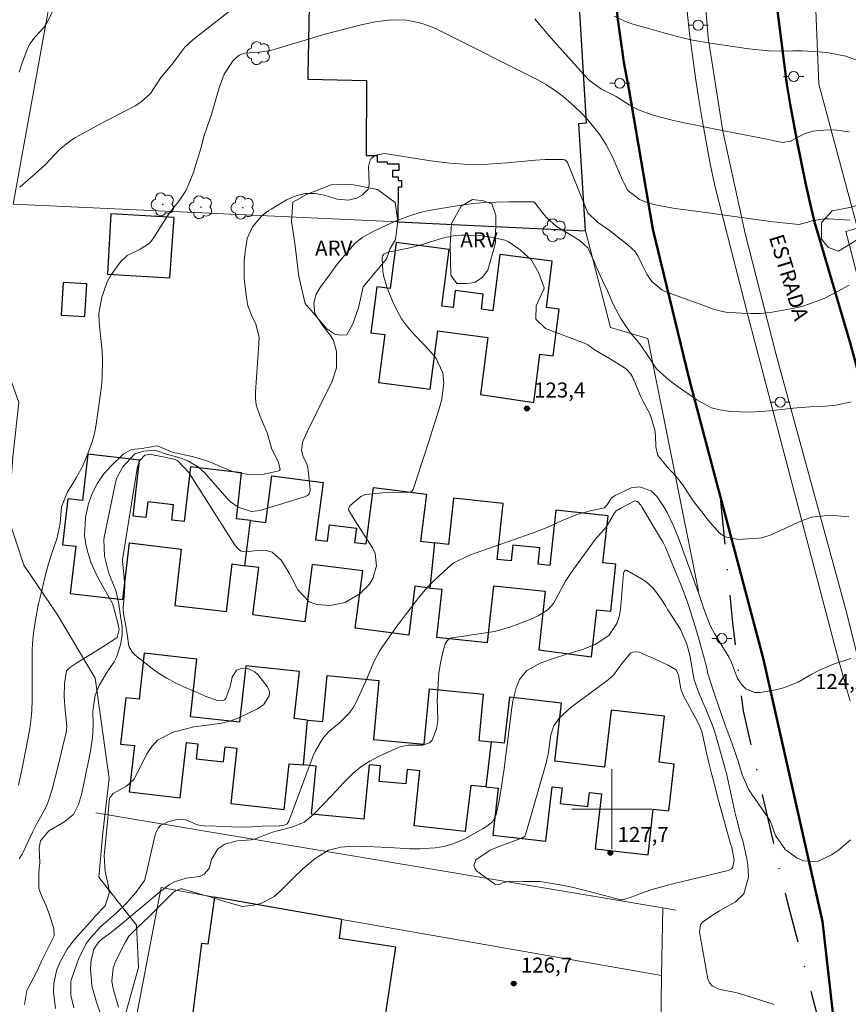
# Model space of a CAD drawing. Units: metres. Extents: x 289383 to 289898, y 1666589 to 1667157.
# Drawn here: x 289441 to 289524, y 1666681 to 1666779 of the extents above; entities that cross this region are included whole.
import ezdxf
from ezdxf.enums import TextEntityAlignment as Align

# ---------------------------------------------------------------- set-up
doc = ezdxf.new("R2010")
doc.units = ezdxf.units.M
doc.header["$MEASUREMENT"] = 0
doc.linetypes.add('DASHDOT', pattern=[1, 0.5, -0.25, 0, -0.25])
for name, color, linetype, lineweight in [('Acostamento_Mfio', 1, 'DASHDOT', 30), ('Edificacoes', 7, 'Continuous', 30), ('Malha_Coordenadas', 7, 'Continuous', 15), ('Muro_Grade', 8, 'Continuous', 20), ('Poste', 7, 'Continuous', 9), ('Rodovia', 10, 'Continuous', 50), ('Separ_Fisico_Canteiro_Mureta', 10, 'Continuous', 15), ('Topon_de_Vias', 7, 'Continuous', 9)]:
    doc.layers.add(name, color=color, linetype=linetype, lineweight=lineweight)
for name, color, linetype, lineweight, true_color in [('Arvores_Isoladas', 7, 'Continuous', 18, 0x00ff33), ('Curvas_Intermediarias', 7, 'Continuous', 9, 0x783c14), ('Curvas_Mestras', 7, 'Continuous', 20, 0x783c14), ('Pto_Cotado', 7, 'Continuous', 9, 0x783c14), ('Topon_Pto_Cotado', 7, 'Continuous', 9, 0x783c14), ('Topon_Vegetacao', 7, 'Continuous', 9, 0x00ff33), ('Vegetacao', 7, 'Orla8', 9, 0x00ff33)]:
    doc.layers.add(name, color=color, linetype=linetype, lineweight=lineweight, true_color=true_color)
doc.styles.add('Arial', font='arial.ttf', dxfattribs={"height": 1.5})
doc.styles.get("Standard").update_dxf_attribs({"font": 'arial.ttf'})
doc.linetypes.add('Orla8', pattern='A,6,-0.5,["V",Standard,S=1,R=0,X=-0.5,Y=-1],-0.5,6,-0.5,["V",Standard,S=1,R=0,X=-0.5,Y=-1],-0.5', length=14)

# ---------------------------------------------------------------- blocks, each defined once
blk = doc.blocks.new('Cotas')
at = {"layer": 'Pto_Cotado'}
blk.add_hatch(color=256, dxfattribs=at).paths.add_polyline_path([(0, 0.24, 1), (0, -0.24, 1)])
at = {"layer": 'Pto_Cotado', "lineweight": -3}
blk.add_lwpolyline([(0, -0.24, -1), (0, 0.24, -1)], format="xyb", close=True, dxfattribs=at)
blk = doc.blocks.new('Arvore')
at = {"layer": 'Arvores_Isoladas'}
blk.add_lwpolyline([(-0.718, 0.493, 0.872324), (-0.722, -0.551, 0.862983), (0.284, -0.827, 0.900105), (0.89, 0.029, 0.863155), (0.262, 0.861, 0.882486)], format="xyb", close=True, dxfattribs=at)
blk.add_circle((0, 0), 0.0286, dxfattribs=at)
blk = doc.blocks.new('Poste')
at = {"layer": 'Poste'}
for points in [[(-0.5, 0), (-1, 0)], [(0.5, 0), (1, 0)]]:
    blk.add_lwpolyline(points, dxfattribs=at)
blk.add_lwpolyline([(0, 0.5, 1), (0, -0.5, 1)], format="xyb", close=True, dxfattribs=at)

msp = doc.modelspace()

# ---------------------------------------------------------------- linework, layer by layer
at = {"layer": 'Acostamento_Mfio', "ltscale": 10, "flags": 128}
msp.add_lwpolyline([(289510.787, 1666731.412), (289512.057, 1666718.587), (289513.108, 1666709.814), (289517.089, 1666692.417), (289517.479, 1666690.916), (289520.841, 1666678.171), (289522.992, 1666671.479)], dxfattribs=at)
at = {"layer": 'Curvas_Intermediarias', "flags": 128}
for points, elevation in [([(289440.819, 1666773.539), (289441.129, 1666774.449), (289441.709, 1666775.96), (289441.92, 1666776.38), (289442.4, 1666777.01), (289443.32, 1666778.031), (289443.55, 1666778.381), (289443.75, 1666778.751), (289444.641, 1666780.562)], 118), ([(289440.879, 1666762.044), (289440.929, 1666762.094), (289442.48, 1666763.405), (289443.47, 1666764.325), (289443.94, 1666764.816), (289444.861, 1666765.806), (289445.891, 1666766.656), (289446.461, 1666767.016), (289447.932, 1666767.827), (289448.812, 1666768.307), (289449.713, 1666768.777), (289450.603, 1666769.247), (289452.414, 1666770.178), (289452.974, 1666770.528), (289453.934, 1666771.418), (289454.324, 1666771.958), (289454.995, 1666773.039), (289456.095, 1666774.329), (289456.465, 1666774.829), (289457.386, 1666776.03), (289458.176, 1666776.75), (289461.837, 1666779.611)], 119), ([(289500.233, 1666779.101), (289501.373, 1666778.581), (289502.013, 1666778.341), (289503.554, 1666777.911), (289505.205, 1666777.451), (289506.065, 1666777.21), (289507.055, 1666776.96), (289508.046, 1666776.73), (289509.046, 1666776.54), (289510.046, 1666776.38), (289513.668, 1666775.86), (289514.698, 1666775.75), (289515.729, 1666775.66), (289516.759, 1666775.63), (289518.09, 1666775.65), (289518.98, 1666775.66), (289520.751, 1666775.57), (289521.631, 1666775.47), (289523.352, 1666775.11), (289525.012, 1666774.519)], 118), ([(289492.319, 1666778.861), (289492.79, 1666778.291), (289493.74, 1666777.17), (289494.23, 1666776.62), (289497.171, 1666773.329), (289497.792, 1666772.689), (289498.982, 1666771.818), (289500.443, 1666771.098), (289500.703, 1666770.948), (289501.743, 1666770.278), (289502.644, 1666769.777), (289504.254, 1666769.217), (289505.905, 1666768.777), (289506.745, 1666768.577), (289507.575, 1666768.407), (289511.187, 1666767.677), (289512.217, 1666767.477), (289513.248, 1666767.266), (289514.288, 1666767.066), (289515.319, 1666766.866), (289517.059, 1666766.526), (289517.84, 1666766.636), (289519.21, 1666767.367), (289520.08, 1666767.637), (289521.551, 1666767.777), (289522.481, 1666767.747), (289523.692, 1666767.567)], 119), ([(289440.849, 1666695.068), (289441.149, 1666695.528), (289441.239, 1666695.728), (289442.16, 1666697.709), (289442.52, 1666698.429), (289442.96, 1666699.2), (289443.48, 1666700.16), (289443.76, 1666700.83), (289444.1, 1666701.871), (289444.751, 1666704.462), (289445.031, 1666705.602), (289445.171, 1666706.172), (289445.511, 1666707.653), (289445.581, 1666708.243), (289445.561, 1666708.603), (289445.411, 1666709.894), (289445.331, 1666711.214), (289445.361, 1666712.545), (289445.561, 1666713.815), (289445.881, 1666714.146), (289446.691, 1666714.656), (289447.942, 1666715.436), (289449.192, 1666716.196), (289450.613, 1666717.127), (289450.813, 1666717.917), (289450.723, 1666718.427), (289450.253, 1666720.198), (289450.233, 1666720.298), (289450.183, 1666720.448), (289450.143, 1666720.538), (289450.113, 1666720.588), (289448.752, 1666722.989), (289448.342, 1666723.809), (289447.982, 1666724.65), (289447.712, 1666725.52), (289447.492, 1666726.41), (289447.372, 1666727.311), (289447.452, 1666729.111), (289447.772, 1666730.492), (289448.162, 1666731.552), (289448.652, 1666732.543), (289449.292, 1666733.453), (289450.043, 1666734.293), (289451.203, 1666735.424), (289452.034, 1666735.874), (289453.084, 1666735.984), (289454.605, 1666736.244), (289456.225, 1666735.604), (289456.415, 1666735.564), (289458.106, 1666735.184), (289458.716, 1666735.024), (289459.937, 1666734.634), (289461.157, 1666734.093), (289461.967, 1666733.753), (289462.398, 1666733.633), (289463.748, 1666733.403), (289464.779, 1666733.353), (289465.289, 1666733.413), (289466.769, 1666733.763), (289466.819, 1666733.793), (289466.899, 1666733.893), (289466.899, 1666733.933), (289466.679, 1666734.704), (289466.049, 1666735.914), (289465.609, 1666737.555), (289464.899, 1666739.175), (289464.508, 1666740.356), (289464.438, 1666740.976), (289464.428, 1666741.596), (289464.619, 1666744.538), (289464.719, 1666745.938), (289464.799, 1666747.059), (289464.458, 1666748.419), (289464.098, 1666749.129), (289463.678, 1666750.23), (289463.608, 1666750.62), (289463.398, 1666752.06), (289463.308, 1666752.951), (289463.298, 1666754.722), (289463.388, 1666755.612), (289463.608, 1666756.942), (289464.128, 1666758.103), (289465.069, 1666759.203), (289465.519, 1666759.563), (289465.759, 1666759.724), (289466.009, 1666759.874), (289467.53, 1666760.784), (289468.44, 1666761.184), (289469.38, 1666761.414), (289470.341, 1666761.414), (289471.321, 1666761.254), (289472.572, 1666760.874), (289473.712, 1666760.774), (289474.552, 1666760.974), (289475.083, 1666761.244), (289475.663, 1666761.874), (289475.743, 1666762.134), (289475.773, 1666762.415), (289475.723, 1666764.105), (289475.833, 1666764.665), (289475.993, 1666764.906), (289476.443, 1666765.266), (289477.304, 1666765.406), (289481.935, 1666764.675), (289483.836, 1666764.455), (289485.737, 1666764.335), (289487.638, 1666764.355), (289489.548, 1666764.475), (289492.389, 1666764.755), (289493.36, 1666764.826), (289495.131, 1666764.826), (289495.311, 1666764.786), (289495.521, 1666764.605), (289495.621, 1666764.445), (289495.661, 1666764.355), (289497.501, 1666759.724), (289497.602, 1666759.513), (289498.582, 1666758.573), (289499.862, 1666757.653), (289500.393, 1666757.223), (289501.633, 1666756.282), (289502.303, 1666755.662), (289502.604, 1666755.202), (289503.084, 1666754.171), (289503.514, 1666753.381), (289504.014, 1666752.641), (289505.004, 1666751.81), (289505.405, 1666751.62), (289506.795, 1666751.11), (289508.266, 1666750.57), (289509.096, 1666750.27), (289510.066, 1666749.93), (289511.047, 1666749.65), (289511.387, 1666749.59), (289512.958, 1666749.479), (289513.908, 1666749.449), (289514.858, 1666749.469), (289515.809, 1666749.569), (289516.749, 1666749.71), (289518.2, 1666749.98), (289518.99, 1666750.16), (289520.521, 1666750.67), (289521.261, 1666751), (289522.471, 1666751.6), (289523.702, 1666752.281)], 121), ([(289441.369, 1666680.532), (289441.589, 1666681.933), (289442.26, 1666683.193), (289442.62, 1666683.874), (289443.06, 1666684.854), (289443.57, 1666685.824), (289444.34, 1666687.365), (289444.28, 1666688.095), (289443.86, 1666689.456), (289443.54, 1666690.356), (289443.14, 1666691.216), (289442.81, 1666692.087), (289442.81, 1666693.727), (289442.88, 1666694.648), (289442.84, 1666696.148), (289442.97, 1666696.839), (289443.78, 1666697.839), (289445.281, 1666698.699), (289446.261, 1666699.46), (289446.741, 1666700.47), (289447.062, 1666701.47), (289447.332, 1666702.711), (289447.572, 1666703.881), (289447.692, 1666704.472), (289447.952, 1666705.822), (289448.032, 1666706.252), (289448.142, 1666707.113), (289448.222, 1666708.423), (289448.202, 1666709.794), (289448.432, 1666711.384), (289448.842, 1666712.395), (289449.693, 1666713.795), (289450.303, 1666714.696), (289450.593, 1666715.236), (289450.953, 1666716.416), (289451.113, 1666717.377), (289451.103, 1666718.227), (289450.913, 1666719.488), (289450.763, 1666720.658), (289450.473, 1666721.829), (289449.953, 1666723.129), (289449.763, 1666723.659), (289449.342, 1666725.26), (289449.292, 1666726.901), (289449.372, 1666727.441), (289450.413, 1666732.443), (289450.593, 1666733.063), (289451.193, 1666734.173), (289452.394, 1666735.454), (289453.264, 1666735.724), (289454.374, 1666735.824), (289454.565, 1666735.764), (289455.545, 1666735.434), (289456.775, 1666735.104), (289457.676, 1666734.754), (289458.736, 1666734.133), (289459.116, 1666733.803), (289459.296, 1666733.623), (289461.597, 1666731.002), (289461.927, 1666730.672), (289462.688, 1666730.122), (289463.988, 1666729.692), (289464.899, 1666729.802), (289469.41, 1666731.212), (289469.62, 1666731.312), (289469.781, 1666731.472), (289469.891, 1666731.792), (289469.891, 1666731.913), (289469.64, 1666734.103), (289469.53, 1666734.514), (289469.2, 1666735.144), (289469.03, 1666735.804), (289469.13, 1666736.624), (289469.58, 1666737.645), (289470.091, 1666738.665), (289470.341, 1666739.175), (289470.591, 1666739.686), (289472.081, 1666742.707), (289472.512, 1666744.027), (289472.512, 1666745.658), (289472.201, 1666746.768), (289471.921, 1666747.269), (289471.151, 1666748.239), (289470.351, 1666749.449), (289470.261, 1666750.45), (289470.451, 1666751.31), (289470.881, 1666752.06), (289471.911, 1666753.451), (289472.332, 1666754.001), (289472.762, 1666754.561), (289473.652, 1666755.642), (289474.372, 1666756.462), (289475.063, 1666757.052), (289476.313, 1666757.713), (289477.934, 1666758.453), (289478.824, 1666758.843), (289479.905, 1666759.243), (289481.005, 1666759.563), (289481.565, 1666759.693), (289482.125, 1666759.794), (289484.736, 1666760.214), (289485.977, 1666760.384), (289487.217, 1666760.514), (289488.468, 1666760.574), (289489.718, 1666760.594), (289492.189, 1666760.584), (289492.209, 1666760.584), (289492.239, 1666760.564), (289492.359, 1666760.454), (289493.11, 1666759.453), (289493.51, 1666758.983), (289494.44, 1666758.163), (289494.97, 1666757.823), (289496.061, 1666757.203), (289496.891, 1666756.662), (289497.602, 1666755.992), (289498.182, 1666754.782), (289498.542, 1666753.911), (289499.242, 1666752.381), (289499.462, 1666751.94), (289500.123, 1666750.37), (289500.893, 1666748.969), (289501.833, 1666747.549), (289502.754, 1666746.478), (289503.484, 1666745.398), (289504.454, 1666743.947), (289505.735, 1666742.817), (289506.525, 1666742.217), (289507.065, 1666741.826), (289508.476, 1666740.826), (289509.966, 1666740.056), (289510.777, 1666739.836), (289511.847, 1666739.686), (289512.828, 1666739.636), (289513.808, 1666739.626), (289514.788, 1666739.676), (289515.769, 1666739.756), (289517.81, 1666739.986), (289518.48, 1666740.056), (289519.82, 1666740.146), (289521.311, 1666740.216), (289522.361, 1666740.316), (289523.902, 1666740.646)], 122), ([(289523.682, 1666729.171), (289522.541, 1666729.281), (289521.501, 1666729.311), (289519.97, 1666729.131), (289519, 1666728.791), (289517.149, 1666727.951), (289516.839, 1666727.811), (289516.539, 1666727.661), (289515.929, 1666727.371), (289514.978, 1666727.071), (289514.648, 1666727.031), (289512.637, 1666726.921), (289511.327, 1666727.171), (289510.767, 1666727.531), (289509.626, 1666728.821), (289508.996, 1666729.672), (289508.236, 1666730.632), (289507.666, 1666731.462), (289507.165, 1666732.253), (289506.315, 1666733.313), (289505.705, 1666733.953), (289504.594, 1666735.304), (289504.404, 1666736.144), (289504.354, 1666737.235), (289504.294, 1666737.865), (289503.824, 1666739.375), (289503.094, 1666740.726), (289502.864, 1666741.216), (289502.223, 1666742.757), (289502.143, 1666742.947), (289502.053, 1666743.137), (289501.843, 1666743.487), (289501.433, 1666743.937), (289501.263, 1666744.047), (289499.772, 1666744.978), (289498.332, 1666745.788), (289497.612, 1666746.328), (289497.281, 1666746.488), (289493.38, 1666747.959), (289492.419, 1666748.889), (289492.449, 1666750.22), (289493.18, 1666751.8), (289493.2, 1666751.84), (289493.26, 1666752), (289492.71, 1666753.471), (289491.969, 1666754.782), (289490.859, 1666755.812), (289489.648, 1666756.622), (289489.558, 1666756.672), (289489.308, 1666756.772), (289487.978, 1666757.072), (289487.047, 1666757.203), (289485.337, 1666757.283), (289485.007, 1666757.283), (289484.366, 1666757.243), (289483.096, 1666756.982), (289481.715, 1666756.532), (289481.095, 1666756.342), (289479.825, 1666756.012), (289478.174, 1666755.682), (289478.034, 1666755.652), (289477.764, 1666755.592), (289477.284, 1666755.412), (289477.093, 1666755.202), (289477.063, 1666755.022), (289477.153, 1666753.631), (289477.233, 1666753.111), (289477.544, 1666752.1), (289478.104, 1666750.69), (289478.524, 1666749.79), (289479.014, 1666748.919), (289479.614, 1666748.119), (289480.275, 1666747.369), (289481.275, 1666746.328), (289481.675, 1666745.908), (289482.436, 1666745.028), (289483.136, 1666743.527), (289483.216, 1666742.537), (289483.046, 1666740.906), (289482.746, 1666739.856), (289482.235, 1666738.275), (289481.785, 1666736.884), (289481.255, 1666735.264), (289480.995, 1666734.444), (289480.215, 1666731.993), (289480.185, 1666731.913), (289480.035, 1666731.742), (289479.895, 1666731.672), (289479.734, 1666731.642), (289477.984, 1666731.612), (289477.123, 1666731.572), (289475.423, 1666731.402), (289474.933, 1666731.182), (289473.832, 1666730.252), (289473.712, 1666729.982), (289473.732, 1666729.802), (289474.482, 1666728.601), (289475.033, 1666727.751), (289475.313, 1666727.321), (289476.103, 1666726.09), (289476.373, 1666725.51), (289476.523, 1666724.28), (289476.143, 1666723.029), (289475.803, 1666722.459), (289474.893, 1666721.508), (289473.372, 1666720.628), (289471.871, 1666720.328), (289470.551, 1666720.418), (289469.791, 1666720.698), (289468.66, 1666721.899), (289468.13, 1666722.929), (289467.78, 1666723.559), (289467.039, 1666724.8), (289466.089, 1666725.65), (289465.499, 1666725.81), (289464.839, 1666725.85), (289463.498, 1666725.68), (289463.008, 1666725.75), (289462.728, 1666725.93), (289462.388, 1666726.32), (289457.876, 1666733.433), (289457.826, 1666733.513), (289456.645, 1666734.774), (289456.275, 1666734.924), (289454.535, 1666735.274), (289454.454, 1666735.294), (289454.304, 1666735.334), (289453.974, 1666735.414), (289453.424, 1666735.334), (289453.364, 1666735.314), (289452.884, 1666734.804), (289452.634, 1666734.183), (289451.163, 1666724.93), (289451.143, 1666724.73), (289451.243, 1666723.739), (289451.393, 1666722.349), (289451.363, 1666721.648), (289451.223, 1666720.098), (289451.213, 1666719.938), (289451.243, 1666719.538), (289451.473, 1666718.247), (289451.603, 1666717.457), (289451.793, 1666716.276), (289452.154, 1666715.636), (289452.424, 1666715.356), (289453.974, 1666714.146), (289454.755, 1666713.585), (289455.565, 1666713.065), (289456.415, 1666712.615), (289457.286, 1666712.205), (289458.366, 1666711.755), (289458.706, 1666711.605), (289459.406, 1666711.294), (289460.687, 1666710.824), (289461.187, 1666710.844), (289461.347, 1666710.914), (289461.467, 1666711.034), (289461.897, 1666712.245), (289462.108, 1666713.185), (289462.548, 1666713.885), (289463.088, 1666714.065), (289463.678, 1666714.025), (289464.368, 1666713.695), (289464.659, 1666713.425), (289465.589, 1666712.255), (289465.749, 1666711.945), (289465.829, 1666711.635), (289465.799, 1666711.314), (289465.239, 1666710.414), (289464.639, 1666710.004), (289462.828, 1666709.164), (289462.398, 1666708.983), (289461.967, 1666708.813), (289461.067, 1666708.573), (289459.386, 1666708.343), (289458.256, 1666708.213), (289457.896, 1666708.123), (289456.195, 1666707.683), (289454.655, 1666706.893), (289454.074, 1666706.272), (289453.584, 1666705.542), (289453.084, 1666704.502), (289452.284, 1666702.951), (289451.533, 1666702.291), (289450.223, 1666701.581), (289449.853, 1666701.09), (289449.753, 1666700.02), (289449.683, 1666699.06), (289449.352, 1666695.678), (289449.322, 1666695.358), (289449.433, 1666693.787), (289449.743, 1666692.287), (289449.803, 1666691.637), (289449.433, 1666690.376), (289448.402, 1666689.286), (289448.172, 1666689.046), (289446.341, 1666686.965), (289445.641, 1666686.044), (289444.951, 1666684.844), (289444.591, 1666684.004), (289444.3, 1666682.663), (289444.27, 1666681.753), (289444.461, 1666680.122)], 123), ([(289523.872, 1666715.046), (289522.131, 1666714.456), (289520.671, 1666713.845), (289519.97, 1666713.475), (289518.6, 1666712.685), (289517.149, 1666712.105), (289516.379, 1666711.925), (289514.828, 1666711.645), (289514.298, 1666711.645), (289513.398, 1666712.015), (289513.018, 1666712.385), (289512.567, 1666713.035), (289511.937, 1666714.636), (289511.777, 1666715.006), (289511.707, 1666715.146), (289510.257, 1666717.547), (289509.836, 1666718.337), (289509.186, 1666720.008), (289508.946, 1666720.738), (289508.826, 1666721.078), (289508.786, 1666721.208), (289507.065, 1666725.95), (289506.915, 1666726.34), (289506.555, 1666727.311), (289506.135, 1666728.341), (289505.545, 1666729.592), (289505.185, 1666730.182), (289504.524, 1666731.172), (289503.944, 1666731.762), (289502.764, 1666732.163), (289501.943, 1666732.063), (289500.333, 1666731.282), (289499.972, 1666731.052), (289499.542, 1666730.352), (289499.282, 1666730.062), (289497.852, 1666729.752), (289496.441, 1666729.382), (289494.98, 1666728.781), (289493.54, 1666728.121), (289492.059, 1666727.551), (289486.347, 1666725.53), (289485.717, 1666725.31), (289484.236, 1666724.58), (289483.976, 1666724.37), (289482.336, 1666722.879), (289481.565, 1666722.109), (289480.705, 1666721.078), (289480.195, 1666720.408), (289479.414, 1666719.408), (289478.904, 1666718.727), (289478.654, 1666718.387), (289477.133, 1666716.266), (289476.793, 1666715.766), (289476.233, 1666714.696), (289475.773, 1666713.575), (289475.543, 1666713.015), (289475.053, 1666711.905), (289474.472, 1666710.674), (289474.142, 1666710.094), (289473.762, 1666709.544), (289472.802, 1666708.633), (289471.761, 1666707.763), (289471.121, 1666707.023), (289470.391, 1666705.762), (289470.201, 1666705.312), (289467.76, 1666698.809), (289467.58, 1666698.559), (289467.3, 1666698.419), (289466.849, 1666698.349), (289465.079, 1666698.299), (289464.608, 1666698.269), (289463.648, 1666698.199), (289461.987, 1666698.229), (289460.497, 1666698.299), (289459.256, 1666698.359), (289458.636, 1666698.459), (289457.476, 1666698.939), (289456.755, 1666699), (289455.665, 1666698.759), (289454.975, 1666698.399), (289454.725, 1666698.109), (289454.444, 1666697.589), (289454.064, 1666696.028), (289453.764, 1666694.678), (289453.524, 1666693.527), (289453.334, 1666692.887), (289452.494, 1666691.677), (289451.593, 1666690.676), (289450.473, 1666689.606), (289449.733, 1666688.946), (289448.982, 1666688.295), (289447.972, 1666687.215), (289447.512, 1666686.595), (289446.741, 1666685.034), (289446.031, 1666682.933), (289445.991, 1666682.803), (289446.001, 1666681.453), (289446.301, 1666680.172)], 124), ([(289516.199, 1666680.532), (289512.738, 1666681.603), (289512.367, 1666681.713), (289510.677, 1666682.053), (289510.056, 1666682.353), (289509.756, 1666682.683), (289509.596, 1666683.093), (289508.756, 1666687.735), (289508.846, 1666688.455), (289509.046, 1666688.745), (289510.046, 1666689.436), (289510.767, 1666689.856), (289512.337, 1666690.766), (289513.178, 1666691.547), (289513.648, 1666693.227), (289513.598, 1666694.438), (289513.498, 1666695.048), (289513.178, 1666696.419), (289513.138, 1666696.599), (289513.038, 1666696.949), (289512.828, 1666697.649), (289512.507, 1666698.819), (289512.277, 1666699.73), (289512.177, 1666700.19), (289511.407, 1666703.731), (289511.367, 1666703.871), (289511.297, 1666704.162), (289511.097, 1666704.872), (289510.677, 1666706.302), (289510.287, 1666707.693), (289510.116, 1666708.183), (289509.726, 1666709.174), (289509.416, 1666709.904), (289508.716, 1666711.514), (289508.236, 1666712.915), (289508.036, 1666714.045), (289507.796, 1666715.376), (289507.495, 1666716.456), (289506.845, 1666717.917), (289506.655, 1666718.247), (289505.675, 1666719.788), (289505.575, 1666719.938), (289505.385, 1666720.258), (289504.884, 1666721.038), (289504.174, 1666722.009), (289503.414, 1666722.709), (289502.974, 1666722.999), (289501.473, 1666723.849), (289501.423, 1666723.859), (289501.363, 1666723.859), (289501.323, 1666723.839), (289501.243, 1666723.729), (289501.183, 1666723.529), (289500.863, 1666719.918), (289500.813, 1666719.558), (289500.733, 1666719.208), (289500.493, 1666718.527), (289499.692, 1666717.327), (289498.352, 1666716.426), (289497.091, 1666715.946), (289495.841, 1666715.566), (289494.59, 1666715.176), (289493.97, 1666714.966), (289492.86, 1666714.566), (289491.509, 1666713.825), (289490.789, 1666712.945), (289490.469, 1666712.115), (289490.129, 1666710.794), (289489.989, 1666709.884), (289489.818, 1666708.533), (289489.218, 1666703.801), (289489.168, 1666703.411), (289488.938, 1666701.861), (289488.718, 1666700.7), (289488.448, 1666699.46), (289488.108, 1666698.779), (289487.488, 1666698.289), (289487.147, 1666698.079), (289485.637, 1666697.229), (289485.247, 1666697.029), (289484.056, 1666696.499), (289483.236, 1666696.268), (289482.376, 1666696.148), (289481.285, 1666696.068), (289480.875, 1666696.048), (289479.855, 1666696.058), (289478.314, 1666696.138), (289476.963, 1666696.208), (289475.603, 1666696.288), (289474.282, 1666696.318), (289472.952, 1666696.218), (289471.711, 1666695.908), (289470.381, 1666695.088), (289469.16, 1666694.058), (289468.01, 1666692.957), (289466.829, 1666691.757), (289466.259, 1666691.276), (289464.959, 1666690.606), (289464.228, 1666690.426), (289463.138, 1666690.286), (289461.467, 1666690.776), (289460.007, 1666691.216), (289458.826, 1666691.567), (289457.106, 1666692.047), (289456.965, 1666692.047), (289456.495, 1666691.887), (289456.225, 1666691.677), (289456.125, 1666691.577), (289453.994, 1666689.466), (289453.794, 1666689.256), (289452.714, 1666688.275), (289451.783, 1666687.345), (289451.443, 1666686.785), (289450.453, 1666684.804), (289450.203, 1666684.154), (289450.073, 1666682.883), (289450.183, 1666682.243), (289450.253, 1666681.993), (289450.763, 1666680.252)], 126), ([(289507.065, 1666711.544), (289507.115, 1666711.424), (289507.175, 1666711.314), (289508.586, 1666708.683), (289508.766, 1666708.333), (289508.936, 1666707.933), (289508.966, 1666707.803), (289508.976, 1666707.783), (289508.976, 1666707.763), (289509.516, 1666705.332), (289509.686, 1666704.642), (289509.996, 1666703.431), (289510.247, 1666702.461), (289510.567, 1666701.25), (289511.867, 1666696.549), (289511.907, 1666696.398), (289511.977, 1666696.188), (289512.217, 1666694.908), (289512.087, 1666694.258), (289511.977, 1666694.088), (289511.617, 1666693.888), (289507.766, 1666692.957), (289506.235, 1666692.577), (289505.475, 1666692.387), (289503.894, 1666691.967), (289502.854, 1666691.607), (289502.033, 1666691.246), (289501.413, 1666691.056), (289501.023, 1666690.966), (289500.913, 1666690.966), (289498.142, 1666691.707), (289497.221, 1666691.937), (289496.301, 1666692.157), (289495.371, 1666692.347), (289494.44, 1666692.517), (289492.85, 1666692.787), (289491.159, 1666692.807), (289489.918, 1666692.817), (289489.168, 1666692.677), (289488.778, 1666692.497), (289488.658, 1666692.457), (289488.418, 1666692.477), (289488.308, 1666692.537), (289486.507, 1666693.867), (289486.317, 1666694.128), (289486.227, 1666694.388), (289486.427, 1666694.938), (289487.868, 1666695.918), (289488.758, 1666696.278), (289491.099, 1666697.159), (289491.199, 1666697.209), (289491.319, 1666697.309), (289491.399, 1666697.459), (289493.47, 1666704.722), (289493.53, 1666704.962), (289493.61, 1666705.342), (289493.67, 1666705.712), (289493.92, 1666707.413), (289494.22, 1666708.333), (289494.77, 1666709.114), (289495.611, 1666709.884), (289495.951, 1666710.174), (289496.311, 1666710.444), (289498.752, 1666712.235), (289499.482, 1666712.785), (289500.163, 1666713.375), (289501.053, 1666714.566), (289501.873, 1666715.566), (289502.083, 1666715.666), (289502.513, 1666715.716), (289502.744, 1666715.656), (289504.324, 1666714.986), (289505.615, 1666714.356), (289506.445, 1666713.895), (289506.675, 1666713.365), (289506.895, 1666712.015), (289507.065, 1666711.544)], 127)]:
    msp.add_lwpolyline(points, dxfattribs=dict(at, elevation=elevation))
at = {"layer": 'Curvas_Mestras', "flags": 128}
for points, elevation in [([(289523.812, 1666758.773), (289521.631, 1666758.893), (289521.221, 1666758.893), (289520, 1666758.703), (289519.34, 1666758.503), (289518.66, 1666758.343), (289518.38, 1666758.353), (289516.759, 1666758.533), (289515.809, 1666758.643), (289514.868, 1666758.753), (289513.918, 1666758.883), (289512.978, 1666759.023), (289512.207, 1666759.133), (289510.557, 1666759.373), (289508.896, 1666759.593), (289507.615, 1666759.754), (289507.055, 1666759.824), (289506.125, 1666759.964), (289504.534, 1666760.264), (289504.074, 1666760.364), (289503.624, 1666760.494), (289502.754, 1666760.844), (289501.603, 1666761.734), (289501.203, 1666762.485), (289501.083, 1666762.745), (289500.053, 1666765.166), (289499.422, 1666766.356), (289498.792, 1666767.276), (289498.442, 1666767.747), (289497.642, 1666768.737), (289496.841, 1666769.577), (289495.921, 1666770.448), (289495.151, 1666771.108), (289494.35, 1666771.718), (289493.49, 1666772.268), (289492.61, 1666772.759), (289482.946, 1666777.611), (289482.396, 1666777.871), (289481.265, 1666778.321), (289480.685, 1666778.501), (289479.504, 1666778.731), (289478.034, 1666778.741), (289476.563, 1666778.571), (289475.123, 1666778.271), (289471.621, 1666777.38), (289470.591, 1666777.1), (289469.05, 1666776.63), (289468.02, 1666776.32), (289467.5, 1666776.17), (289466.149, 1666775.77), (289465.719, 1666775.67), (289464.839, 1666775.53), (289463.318, 1666775.43), (289462.798, 1666775.24), (289462.208, 1666774.689), (289461.317, 1666773.319), (289460.837, 1666772.068), (289460.707, 1666771.648), (289460.037, 1666769.317), (289459.917, 1666768.957), (289459.837, 1666768.747), (289459.316, 1666767.216), (289459.016, 1666766.046), (289458.876, 1666765.586), (289458.416, 1666764.115), (289458.256, 1666763.625), (289457.886, 1666762.635), (289457.466, 1666761.684), (289456.765, 1666760.674), (289455.845, 1666759.493), (289455.645, 1666759.193), (289454.284, 1666757.022), (289454.154, 1666756.832), (289453.854, 1666756.482), (289452.904, 1666755.862), (289451.613, 1666755.252), (289450.953, 1666754.611), (289450.013, 1666753.321), (289449.613, 1666752.611), (289449.072, 1666751.09), (289448.782, 1666749.489), (289448.822, 1666748.479), (289449.002, 1666746.958), (289449.112, 1666745.708), (289449.162, 1666744.828), (289449.122, 1666743.067), (289449.042, 1666742.187), (289448.602, 1666738.895), (289448.442, 1666737.975), (289448.242, 1666737.075), (289447.962, 1666736.184), (289447.632, 1666735.314), (289447.142, 1666734.203), (289446.531, 1666733.053), (289446.191, 1666732.493), (289445.671, 1666731.652), (289445.071, 1666730.182), (289444.921, 1666728.531), (289444.621, 1666727.071), (289444.06, 1666725.45), (289443.67, 1666724.159), (289443.5, 1666723.509), (289442.92, 1666721.168), (289442.73, 1666720.348), (289442.43, 1666718.677), (289442.31, 1666717.847), (289442.2, 1666716.887), (289442.16, 1666716.526), (289442.12, 1666715.796), (289442.12, 1666714.706), (289442.13, 1666713.975), (289442.12, 1666710.544), (289442.11, 1666710.184), (289442.1, 1666709.824), (289442.04, 1666709.114), (289441.9, 1666708.043), (289441.84, 1666707.693), (289441.509, 1666705.962), (289441.239, 1666704.612), (289441.099, 1666703.941), (289440.759, 1666702.411)], 120), ([(289448.982, 1666679.512), (289448.542, 1666680.762), (289448.092, 1666682.373), (289447.962, 1666684.084), (289448.032, 1666684.934), (289448.292, 1666686.024), (289448.792, 1666686.755), (289449.062, 1666686.995), (289450.083, 1666687.775), (289451.363, 1666688.795), (289452.624, 1666689.856), (289453.534, 1666690.626), (289454.024, 1666691.036), (289455.005, 1666691.867), (289455.805, 1666692.457), (289456.355, 1666692.747), (289457.516, 1666693.117), (289458.836, 1666693.297), (289459.306, 1666693.517), (289459.797, 1666694.088), (289460.037, 1666694.978), (289460.657, 1666696.048), (289461.357, 1666696.529), (289462.598, 1666696.859), (289463.998, 1666696.949), (289464.388, 1666697.059), (289465.959, 1666697.649), (289466.119, 1666697.709), (289466.609, 1666697.839), (289468.15, 1666698.229), (289469.28, 1666698.709), (289470.231, 1666699.46), (289471.281, 1666700.56), (289471.921, 1666701.24), (289472.552, 1666701.911), (289473.172, 1666702.601), (289474.132, 1666703.561), (289474.943, 1666704.232), (289475.833, 1666704.792), (289476.773, 1666705.292), (289478.774, 1666706.182), (289478.994, 1666706.272), (289479.714, 1666706.402), (289481.095, 1666706.402), (289481.815, 1666706.633), (289482.055, 1666706.893), (289482.486, 1666708.033), (289482.646, 1666708.833), (289482.596, 1666710.064), (289482.566, 1666710.884), (289482.586, 1666711.304), (289482.696, 1666713.075), (289482.746, 1666713.585), (289482.896, 1666714.606), (289483.156, 1666715.796), (289483.356, 1666716.516), (289483.696, 1666716.967), (289483.896, 1666717.067), (289484.006, 1666717.097), (289485.447, 1666717.307), (289486.027, 1666717.397), (289487.177, 1666717.567), (289488.298, 1666717.737), (289489.818, 1666718.157), (289490.729, 1666718.487), (289491.909, 1666718.957), (289492.64, 1666719.288), (289493.66, 1666719.928), (289494.18, 1666720.508), (289494.69, 1666721.448), (289495.391, 1666722.739), (289495.791, 1666723.359), (289496.201, 1666723.969), (289498.332, 1666726.921), (289499.432, 1666728.141), (289500.243, 1666729.512), (289500.443, 1666729.782), (289500.843, 1666729.992), (289502.293, 1666730.782), (289502.573, 1666730.712), (289502.894, 1666730.322), (289503.034, 1666730.102), (289504.964, 1666726.891), (289505.084, 1666726.68), (289505.355, 1666726.14), (289505.405, 1666726.03), (289506.175, 1666724.189), (289506.565, 1666723.229), (289506.955, 1666722.259), (289507.325, 1666721.288), (289507.686, 1666720.268), (289508.006, 1666719.278), (289508.196, 1666718.677), (289508.556, 1666717.477), (289508.726, 1666716.877), (289509.336, 1666714.696), (289509.386, 1666714.496), (289509.476, 1666714.075), (289509.546, 1666713.715), (289509.566, 1666713.645), (289510.116, 1666711.865), (289510.307, 1666711.284), (289510.577, 1666710.514), (289510.647, 1666710.324), (289511.267, 1666708.573), (289511.497, 1666707.943), (289512.027, 1666706.522), (289512.677, 1666704.592), (289512.687, 1666704.562), (289512.697, 1666704.522), (289512.758, 1666704.342), (289513.058, 1666703.361), (289513.688, 1666701.941), (289513.968, 1666701.501), (289515.609, 1666699.15), (289515.799, 1666698.839), (289515.989, 1666698.399), (289516.359, 1666697.369), (289517.329, 1666695.938), (289518.46, 1666695.138), (289519.15, 1666694.848), (289520.551, 1666694.798), (289521.951, 1666695.448), (289522.621, 1666695.908), (289523.842, 1666696.959)], 125)]:
    msp.add_lwpolyline(points, dxfattribs=dict(at, elevation=elevation))
at = {"layer": 'Edificacoes', "flags": 128}
msp.add_lwpolyline([(289469.821, 1666781.942), (289469.65, 1666773.189), (289469.64, 1666772.829), (289475.513, 1666772.709), (289475.483, 1666765.226), (289476.573, 1666765.216), (289476.563, 1666764.575), (289477.584, 1666764.575), (289477.584, 1666764.395), (289478.744, 1666764.395), (289478.734, 1666763.725), (289478.104, 1666763.735), (289478.104, 1666763.095), (289478.674, 1666763.095), (289478.674, 1666762.725), (289479.014, 1666762.725), (289479.004, 1666762.044), (289478.684, 1666762.044), (289478.624, 1666758.583), (289497.371, 1666757.713), (289496.721, 1666768.407), (289497.471, 1666768.477), (289496.621, 1666782.853)], dxfattribs=at)
for points in [[(289449.993, 1666759.403), (289449.643, 1666753.381), (289455.865, 1666753.021), (289456.325, 1666759.023)], [(289492.209, 1666740.576), (289492.83, 1666745.398), (289494.14, 1666745.238), (289494.74, 1666749.88), (289493.47, 1666750.04), (289494.06, 1666754.662), (289488.838, 1666755.342), (289488.108, 1666749.73), (289486.977, 1666749.88), (289487.167, 1666751.39), (289484.376, 1666751.75), (289484.156, 1666750.06), (289483.026, 1666750.2), (289483.756, 1666755.842), (289478.474, 1666756.522), (289477.884, 1666751.94), (289476.543, 1666752.111), (289475.953, 1666747.519), (289477.334, 1666747.349), (289476.713, 1666742.577), (289481.875, 1666741.906), (289482.626, 1666747.719), (289487.628, 1666747.069), (289486.897, 1666741.376)], [(289447.382, 1666749.149), (289447.592, 1666752.401), (289445.241, 1666752.561), (289445.031, 1666749.299)], [(289463.358, 1666724.28), (289463.938, 1666728.801), (289462.518, 1666728.981), (289463.038, 1666733.573), (289457.936, 1666734.163), (289457.306, 1666728.711), (289456.085, 1666728.851), (289456.255, 1666730.362), (289453.674, 1666730.662), (289453.494, 1666729.101), (289452.214, 1666729.241), (289452.854, 1666734.834), (289447.682, 1666735.424), (289447.142, 1666730.792), (289445.691, 1666730.952), (289445.161, 1666726.39), (289446.491, 1666726.24), (289445.941, 1666721.508), (289451.193, 1666720.908), (289451.843, 1666726.56), (289457.016, 1666725.96), (289456.365, 1666720.328), (289461.537, 1666719.728), (289462.088, 1666724.47)], [(289463.358, 1666724.28), (289463.938, 1666728.801), (289465.469, 1666728.601), (289466.069, 1666733.253), (289471.171, 1666732.603), (289470.431, 1666726.891), (289471.601, 1666726.73), (289471.811, 1666728.381), (289474.502, 1666728.031), (289474.322, 1666726.61), (289475.483, 1666726.46), (289476.213, 1666732.103), (289481.515, 1666731.422), (289480.915, 1666726.75), (289482.315, 1666726.57), (289481.825, 1666722.069), (289480.345, 1666722.259), (289479.734, 1666717.367), (289474.392, 1666718.057), (289475.133, 1666723.769), (289470.091, 1666724.42), (289469.36, 1666718.707), (289464.148, 1666719.378), (289464.759, 1666724.099)], [(289481.825, 1666722.069), (289483.026, 1666721.939), (289482.516, 1666717.177), (289487.598, 1666716.626), (289488.208, 1666722.289), (289493.34, 1666721.739), (289492.71, 1666715.896), (289497.992, 1666715.196), (289498.502, 1666719.908), (289499.902, 1666719.758), (289500.413, 1666724.45), (289499.122, 1666724.59), (289499.632, 1666729.281), (289494.4, 1666729.842), (289493.81, 1666724.33), (289492.65, 1666724.46), (289492.83, 1666726.07), (289490.109, 1666726.36), (289489.939, 1666724.77), (289488.558, 1666724.92), (289489.158, 1666730.502), (289484.196, 1666731.032), (289483.706, 1666726.42), (289482.315, 1666726.57)], [(289469.21, 1666704.432), (289469.62, 1666708.893), (289468.3, 1666709.043), (289468.82, 1666713.725), (289463.468, 1666714.316), (289462.838, 1666708.673), (289457.926, 1666709.224), (289458.566, 1666714.986), (289453.324, 1666715.566), (289452.804, 1666710.964), (289451.483, 1666711.104), (289450.963, 1666706.502), (289452.344, 1666706.352), (289451.823, 1666701.721), (289456.905, 1666701.15), (289457.526, 1666706.653), (289458.666, 1666706.522), (289458.496, 1666705.012), (289461.227, 1666704.712), (289461.397, 1666706.212), (289462.578, 1666706.082), (289461.957, 1666700.56), (289467.28, 1666699.96), (289467.79, 1666704.532)], [(289469.21, 1666704.432), (289469.62, 1666708.893), (289471.141, 1666708.753), (289471.571, 1666713.325), (289476.753, 1666712.835), (289476.203, 1666706.963), (289481.275, 1666706.482), (289481.785, 1666711.995), (289487.167, 1666711.494), (289486.727, 1666706.843), (289487.948, 1666706.733), (289487.438, 1666702.231), (289485.917, 1666702.351), (289485.367, 1666697.789), (289480.265, 1666698.349), (289480.835, 1666703.841), (289479.584, 1666703.971), (289479.454, 1666702.521), (289476.773, 1666702.771), (289476.913, 1666704.322), (289475.763, 1666704.432), (289475.253, 1666699.01), (289470.031, 1666699.5), (289470.481, 1666704.312)], [(289487.438, 1666702.231), (289488.648, 1666702.091), (289488.118, 1666697.419), (289493.43, 1666696.809), (289494.06, 1666702.241), (289495.041, 1666702.121), (289494.86, 1666700.58), (289497.622, 1666700.26), (289497.782, 1666701.671), (289498.982, 1666701.531), (289498.352, 1666696.048), (289503.624, 1666695.458), (289504.144, 1666700.02), (289505.685, 1666699.84), (289506.215, 1666704.512), (289504.734, 1666704.682), (289505.265, 1666709.274), (289499.932, 1666709.884), (289499.282, 1666704.212), (289494.3, 1666704.782), (289494.97, 1666710.584), (289489.798, 1666711.174), (289489.268, 1666706.583), (289487.948, 1666706.733)], [(289460.347, 1666691.238), (289459.657, 1666686.545), (289459.036, 1666686.615), (289457.816, 1666676.781), (289473.862, 1666674.78), (289473.952, 1666675.94), (289476.793, 1666675.51), (289478.434, 1666686.244), (289472.802, 1666687.105), (289473.052, 1666689.007)]]:
    msp.add_lwpolyline(points, close=True, dxfattribs=at)
at = {"layer": 'Malha_Coordenadas', "flags": 128}
for points in [[(289500, 1666704), (289500, 1666696)], [(289504, 1666700), (289496, 1666700)]]:
    msp.add_lwpolyline(points, dxfattribs=at)
at = {"layer": 'Muro_Grade', "flags": 128}
for points in [[(289520.871, 1666823.799), (289519.84, 1666792.817), (289520.671, 1666772.348), (289524.522, 1666757.983)], [(289440.239, 1666760.354), (289444.426, 1666783.506), (289446.932, 1666797.358)], [(289497.371, 1666757.713), (289496.721, 1666768.407), (289497.471, 1666768.477), (289496.621, 1666782.853), (289495.901, 1666794.897), (289491.089, 1666794.407), (289490.969, 1666794.397), (289463.988, 1666796.628), (289460.707, 1666796.898), (289454.485, 1666797.408), (289454.344, 1666796.458), (289446.932, 1666797.358)], [(289497.371, 1666757.713), (289478.624, 1666758.583), (289440.239, 1666760.354)], [(289497.371, 1666757.713), (289499.882, 1666748.049), (289503.594, 1666746.968), (289508.646, 1666721.749)], [(289526.733, 1666744.728), (289524.482, 1666753.391), (289523.702, 1666756.372), (289523.372, 1666757.643), (289524.522, 1666757.983)], [(289448.472, 1666699.65), (289488.018, 1666693.017), (289505.109, 1666690.15)], [(289504.954, 1666683.403), (289473.052, 1666689.007), (289460.347, 1666691.238), (289455.005, 1666692.177), (289452.014, 1666676.575)], [(289504.954, 1666683.403), (289505.109, 1666690.15)], [(289505.109, 1666690.15), (289506.385, 1666689.936)], [(289485.367, 1666672.529), (289504.784, 1666670.248), (289504.954, 1666683.403)]]:
    msp.add_lwpolyline(points, dxfattribs=at)
at = {"layer": 'Rodovia', "flags": 128}
for points in [[(289523.482, 1666651.981), (289523.532, 1666652.961), (289522.992, 1666671.479), (289521.051, 1666688.815), (289515.148, 1666714.936), (289510.787, 1666731.412), (289510.637, 1666731.993), (289507.726, 1666742.937), (289504.094, 1666757.863), (289501.733, 1666771.698), (289501.463, 1666773.109), (289501.213, 1666774.529), (289500.993, 1666775.95), (289500.793, 1666777.37), (289500.613, 1666778.801), (289500.453, 1666780.232), (289500.323, 1666781.662), (289500.203, 1666783.103), (289500.113, 1666784.533), (289500.042, 1666785.974), (289499.992, 1666787.404), (289499.872, 1666801.35), (289500.793, 1666816.396), (289501.913, 1666830.491)], [(289516.399, 1666780.762), (289517.469, 1666772.318), (289517.81, 1666770.348), (289518.16, 1666768.377), (289518.54, 1666766.416), (289518.94, 1666764.455), (289519.35, 1666762.505), (289519.79, 1666760.554), (289520.24, 1666758.603), (289523.812, 1666746.518), (289527.443, 1666733.203), (289530.214, 1666721.208), (289530.665, 1666719.438), (289530.825, 1666719.208), (289530.855, 1666719.177)]]:
    msp.add_lwpolyline(points, dxfattribs=at)
at = {"layer": 'Separ_Fisico_Canteiro_Mureta', "flags": 128}
for points in [[(289508.816, 1666786.944), (289509.636, 1666776.95), (289511.097, 1666767.647), (289513.308, 1666757.433), (289516.419, 1666745.318), (289519.74, 1666733.153), (289523.462, 1666719.518), (289525.643, 1666710.854)], [(289523.792, 1666710.774), (289523.182, 1666713.025), (289522.551, 1666715.256), (289518.08, 1666732.183), (289513.608, 1666749.139), (289510.307, 1666762.054), (289509.866, 1666764.225), (289509.446, 1666766.406), (289509.056, 1666768.597), (289508.696, 1666770.788), (289508.356, 1666772.979), (289508.056, 1666775.18), (289507.776, 1666777.38), (289507.535, 1666779.591)]]:
    msp.add_lwpolyline(points, dxfattribs=at)
at = {"layer": 'Vegetacao', "flags": 128}
for points in [[(289571.911, 1666733.633), (289572.891, 1666730.232), (289574.082, 1666726.881), (289574.522, 1666724.009), (289573.812, 1666721.849), (289572.171, 1666720.308), (289570.71, 1666718.857), (289568.82, 1666718.637), (289567.219, 1666720.148), (289566.109, 1666721.198), (289563.638, 1666721.158), (289561.607, 1666720.568), (289559.986, 1666718.967), (289559.126, 1666716.927), (289557.375, 1666716.126), (289554.884, 1666716.396), (289553.664, 1666718.167), (289552.973, 1666719.548), (289550.402, 1666720.128), (289547.731, 1666719.928), (289544.12, 1666719.578), (289538.798, 1666719.558), (289536.877, 1666720.188), (289535.486, 1666720.618), (289535.316, 1666721.448), (289536.117, 1666721.889), (289538.858, 1666722.209), (289542.279, 1666721.899), (289545.44, 1666722.069), (289546.931, 1666723.799), (289547.881, 1666725.52), (289549.152, 1666726.41), (289551.533, 1666726.74), (289552.273, 1666726.2), (289553.484, 1666723.579), (289554.134, 1666723.059), (289555.304, 1666722.529), (289560.566, 1666723.179), (289563.488, 1666723.879), (289563.838, 1666724.249), (289563.878, 1666725.35), (289563.227, 1666726.07), (289561.577, 1666726.23), (289559.916, 1666726.26), (289559.036, 1666727.211), (289557.215, 1666728.031), (289556.155, 1666729.792), (289557.605, 1666732.133), (289557.285, 1666734.804), (289556.425, 1666736.694), (289555.204, 1666737.795), (289553.564, 1666737.775), (289552.353, 1666737.105), (289551.483, 1666736.334), (289550.933, 1666735.464), (289550.482, 1666733.943), (289549.422, 1666733.323), (289547.901, 1666733.183), (289545.631, 1666733.223), (289543.66, 1666732.943), (289541.739, 1666732.233), (289540.118, 1666732.533), (289539.748, 1666733.953), (289540.008, 1666736.404), (289541.309, 1666737.195), (289542.859, 1666737.425), (289543.059, 1666739.045), (289542.489, 1666740.636), (289540.629, 1666743.337), (289539.938, 1666745.068), (289537.957, 1666745.688), (289534.446, 1666745.738), (289532.495, 1666746.108), (289531.725, 1666747.159), (289531.755, 1666748.689), (289533.336, 1666749.78), (289536.937, 1666749.62), (289540.478, 1666749.179), (289542.619, 1666748.399), (289544.33, 1666746.848), (289544.92, 1666744.347), (289546.071, 1666743.767), (289547.821, 1666743.987), (289550.993, 1666744.257), (289553.984, 1666744.247), (289555.054, 1666744.487), (289555.384, 1666745.288), (289554.014, 1666746.808), (289552.513, 1666746.548), (289551.423, 1666746.448), (289550.452, 1666746.928), (289549.672, 1666748.529), (289549.992, 1666751.61), (289550.913, 1666752.07), (289551.933, 1666753.331), (289551.523, 1666753.861), (289550.242, 1666754.041), (289548.652, 1666753.861), (289546.061, 1666755.172), (289544.24, 1666757.723), (289542.689, 1666757.803), (289539.828, 1666757.443), (289538.078, 1666757.343), (289537.327, 1666757.953), (289536.987, 1666758.553), (289534.916, 1666758.753), (289533.046, 1666758.233), (289531.065, 1666757.863), (289527.493, 1666757.883), (289525.523, 1666757.563), (289524.522, 1666756.842), (289522.651, 1666755.682), (289521.631, 1666756.052), (289520.931, 1666756.882), (289520.941, 1666758.533), (289521.991, 1666759.703), (289523.762, 1666760.014), (289528.834, 1666761.424), (289530.835, 1666761.814), (289532.205, 1666761.914), (289534.346, 1666761.604), (289535.547, 1666762.415), (289538.418, 1666763.905), (289540.528, 1666764.055), (289542.349, 1666764.145), (289544.04, 1666763.765), (289547.851, 1666762.184), (289548.822, 1666762.194), (289549.872, 1666762.975), (289549.902, 1666764.715), (289550.312, 1666765.586), (289551.613, 1666766.136), (289552.953, 1666764.786), (289554.344, 1666762.805), (289556.485, 1666762.355), (289558.956, 1666761.924), (289563.398, 1666764.095), (289564.908, 1666765.336), (289566.459, 1666765.516), (289572.491, 1666764.765), (289579.774, 1666764.665), (289580.794, 1666764.465), (289582.225, 1666763.965), (289583.465, 1666763.085), (289583.736, 1666762.204), (289583.636, 1666760.844), (289582.925, 1666759.143), (289581.485, 1666758.943), (289579.704, 1666758.303), (289578.924, 1666756.612), (289578.594, 1666753.641), (289577.413, 1666752.821), (289575.742, 1666752.901), (289573.351, 1666753.831), (289571.791, 1666755.142), (289568.299, 1666756.652), (289567.969, 1666756.392), (289568.51, 1666755.002), (289570.33, 1666753.701), (289572.121, 1666752.01), (289572.271, 1666749.97), (289571.191, 1666747.809), (289569.39, 1666746.168), (289566.359, 1666745.228), (289565.118, 1666745.458), (289562.897, 1666745.688), (289560.967, 1666745.568), (289560.516, 1666744.528), (289560.636, 1666742.917), (289561.907, 1666740.666), (289564.278, 1666739.746), (289567.159, 1666739.435), (289569.18, 1666737.675)], [(289471.551, 1666747.919), (289469.38, 1666750.46), (289468.77, 1666753.141), (289468.35, 1666756.482), (289468.02, 1666758.633), (289468.14, 1666760.574), (289469.59, 1666761.374), (289471.971, 1666762.305), (289474.042, 1666762.325), (289476.613, 1666761.824), (289478.384, 1666760.544), (289478.624, 1666758.673), (289478.394, 1666756.852), (289477.864, 1666755.932), (289477.514, 1666754.912), (289476.213, 1666753.361), (289475.183, 1666752.1), (289474.722, 1666750.03), (289474.162, 1666748.409), (289473.542, 1666747.329), (289472.922, 1666747.289), (289472.352, 1666747.389)], [(289484.516, 1666752.461), (289483.946, 1666753.291), (289483.876, 1666756.302), (289483.986, 1666758.423), (289484.967, 1666760.154), (289486.107, 1666760.844), (289487.207, 1666760.684), (289488.008, 1666760.384), (289488.408, 1666759.243), (289488.388, 1666756.512), (289487.638, 1666753.771), (289487.057, 1666753.051), (289486.317, 1666752.551), (289485.537, 1666752.431)]]:
    msp.add_lwpolyline(points, close=True, dxfattribs=at)
msp.add_lwpolyline([(289399.206, 1666747.203), (289399.663, 1666747.189), (289403.995, 1666746.678), (289405.565, 1666745.778), (289407.386, 1666744.818), (289408.536, 1666745.118), (289409.167, 1666746.908), (289409.647, 1666749.499), (289409.877, 1666752.141), (289410.267, 1666754.662), (289411.127, 1666755.91), (289413.768, 1666760.074), (289418.11, 1666761.224), (289420.251, 1666760.154), (289422.192, 1666756.222), (289422.942, 1666751.48), (289422.882, 1666746.738), (289423.502, 1666740.996), (289425.243, 1666736.995), (289426.914, 1666736.594), (289429.715, 1666739.075), (289431.445, 1666741.076), (289433.306, 1666743.887), (289435.577, 1666745.298), (289439.319, 1666744.708), (289440.799, 1666740.566), (289440.209, 1666735.154), (289439.759, 1666729.011), (289441.299, 1666724.34), (289444.651, 1666719.398), (289448.412, 1666713.065), (289449.833, 1666703.051), (289449.172, 1666697.639), (289448.782, 1666693.227), (289452.534, 1666688.425), (289452.744, 1666684.224), (289451.493, 1666679.672), (289447.222, 1666677.061), (289442.22, 1666671.909), (289432.746, 1666666.407), (289430.361, 1666666.358)], dxfattribs=at)

# ---------------------------------------------------------------- block references
at = {"layer": 'Arvores_Isoladas'}
for p in [(289464.749, 1666775.43), (289455.175, 1666760.344), (289458.986, 1666760.064), (289463.158, 1666760.014), (289494.303, 1666757.753)]:
    msp.add_blockref('Arvore', p, dxfattribs=at)
at = {"layer": 'Poste'}
for p in [(289508.626, 1666778.211), (289518.16, 1666773.099), (289500.793, 1666772.419), (289516.819, 1666740.616), (289510.997, 1666717.027)]:
    msp.add_blockref('Poste', p, dxfattribs=at)
at = {"layer": 'Pto_Cotado'}
for p in [(289491.529, 1666739.976, 123.43), (289499.862, 1666695.638, 127.72), (289490.209, 1666682.603, 126.72)]:
    msp.add_blockref('Cotas', p, dxfattribs=at)

# ---------------------------------------------------------------- texts
at = {"layer": 'Topon_de_Vias', "style": 'Arial'}
msp.add_text('ESTRADA', height=1.5, rotation=287.03474, dxfattribs=at).set_placement((289515.679, 1666757.073))
at = {"layer": 'Topon_Pto_Cotado', "style": 'Arial'}
for s, p in [('123,4', (289494.799, 1666741.824, 123.43)), ('124,2', (289522.85, 1666712.733, 124.24)), ('127,7', (289503.132, 1666697.479, 127.72)), ('126,7', (289493.478, 1666684.451, 126.72))]:
    msp.add_text(s, height=1.5, dxfattribs=at).set_placement(p, align=Align.MIDDLE_CENTER)
at = {"layer": 'Topon_Vegetacao', "style": 'Arial'}
for p in [(289484.877, 1666756.062), (289470.381, 1666755.232)]:
    msp.add_text('ARV', height=1.5, dxfattribs=at).set_placement(p)

doc.saveas('drawing.dxf')
